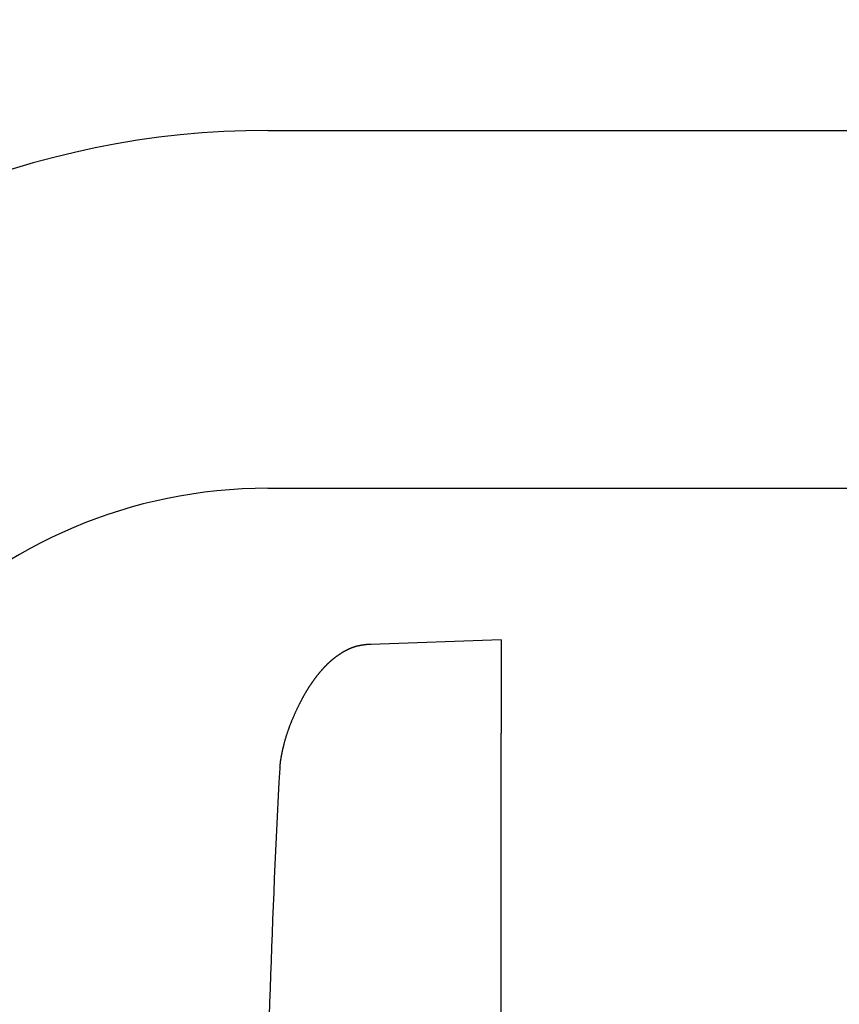
# Model space of a CAD drawing. Extents: x 8698 to 14146, y 6598 to 18647.
# Drawn here: x 12010 to 12046, y 16098 to 16141 of the extents above; entities that cross this region are included whole.
import ezdxf

# ---------------------------------------------------------------- set-up
doc = ezdxf.new("R2010")
doc.units = 0
for name, color, linetype in [('__', 7, 'CONTINUOUS'), ('__-1-1', 7, 'CONTINUOUS'), ('___________2D', 7, 'CONTINUOUS'), ('CLASS1', 7, 'CONTINUOUS')]:
    doc.layers.add(name, color=color, linetype=linetype)

# ---------------------------------------------------------------- blocks, each defined once
blk = doc.blocks.new('_____2')
at = {"layer": '__', "color": 17}
for p, q in [((7.372, -32.886), (146.481, -32.886)), ((7.372, -32.886), (181.809, -32.886)), ((7.372, -48.761), (131.109, -48.761))]:
    blk.add_line(p, q, dxfattribs=at)
for radius in [53.875, 38, 22.125]:
    blk.add_arc((7.372, -70.886), radius, 90, 180, dxfattribs=at)
blk = doc.blocks.new('____-182')
at = {"layer": 'CLASS1', "color": 17, "linetype": 'CONTINUOUS'}
for p, q in [((7852.98, 3836), (7847.209, 3835.798)), ((7852.98, 3836), (7852.98, 3831.856)), ((7852.98, 3795.838), (7852.98, 3831.856))]:
    blk.add_line(p, q, dxfattribs=at)
at = {"layer": 'CLASS1', "color": 17, "linetype": 'CONTINUOUS', "flags": 128}
blk.add_lwpolyline([(7847.219, 3835.799), (7847.212, 3835.799), (7847.205, 3835.799), (7847.198, 3835.799), (7847.19, 3835.799), (7847.183, 3835.799), (7847.175, 3835.799), (7847.168, 3835.798), (7847.16, 3835.798), (7847.152, 3835.798), (7847.145, 3835.798), (7847.137, 3835.797), (7847.129, 3835.797), (7847.121, 3835.797), (7847.113, 3835.796), (7847.105, 3835.796), (7847.097, 3835.795), (7847.089, 3835.795), (7847.081, 3835.794), (7847.073, 3835.794), (7847.065, 3835.793), (7847.056, 3835.792), (7847.048, 3835.792), (7847.04, 3835.791), (7847.031, 3835.79), (7847.023, 3835.789), (7847.014, 3835.789), (7847.006, 3835.788), (7846.997, 3835.787), (7846.988, 3835.786), (7846.979, 3835.785), (7846.97, 3835.784), (7846.962, 3835.783), (7846.953, 3835.782), (7846.944, 3835.781), (7846.935, 3835.78), (7846.925, 3835.779), (7846.916, 3835.777), (7846.907, 3835.776), (7846.898, 3835.775), (7846.888, 3835.774), (7846.879, 3835.772), (7846.87, 3835.771), (7846.86, 3835.77), (7846.851, 3835.768), (7846.841, 3835.767), (7846.831, 3835.765), (7846.822, 3835.764), (7846.812, 3835.762), (7846.802, 3835.761), (7846.792, 3835.759), (7846.782, 3835.757), (7846.772, 3835.755), (7846.762, 3835.754), (7846.752, 3835.752), (7846.742, 3835.75), (7846.732, 3835.748), (7846.721, 3835.746), (7846.711, 3835.745), (7846.701, 3835.743), (7846.69, 3835.741), (7846.68, 3835.739), (7846.669, 3835.737), (7846.659, 3835.735), (7846.648, 3835.732), (7846.637, 3835.73), (7846.627, 3835.728), (7846.616, 3835.726), (7846.605, 3835.723), (7846.594, 3835.721), (7846.584, 3835.718), (7846.573, 3835.715), (7846.562, 3835.713), (7846.551, 3835.71), (7846.54, 3835.707), (7846.529, 3835.704), (7846.518, 3835.701), (7846.507, 3835.697), (7846.496, 3835.694), (7846.485, 3835.691), (7846.474, 3835.687), (7846.463, 3835.684), (7846.452, 3835.68), (7846.441, 3835.676), (7846.429, 3835.673), (7846.418, 3835.669), (7846.407, 3835.665), (7846.396, 3835.661), (7846.385, 3835.657), (7846.373, 3835.652), (7846.362, 3835.648), (7846.351, 3835.644), (7846.339, 3835.639), (7846.328, 3835.634), (7846.316, 3835.63), (7846.305, 3835.625), (7846.293, 3835.62), (7846.282, 3835.615), (7846.27, 3835.61), (7846.259, 3835.605), (7846.247, 3835.6), (7846.236, 3835.595), (7846.224, 3835.589), (7846.212, 3835.584), (7846.201, 3835.578), (7846.189, 3835.573), (7846.177, 3835.567), (7846.166, 3835.561), (7846.154, 3835.555), (7846.142, 3835.549), (7846.13, 3835.543), (7846.118, 3835.537), (7846.106, 3835.531), (7846.094, 3835.525), (7846.083, 3835.518), (7846.071, 3835.512), (7846.059, 3835.505), (7846.047, 3835.499), (7846.034, 3835.492), (7846.022, 3835.485), (7846.01, 3835.478), (7845.998, 3835.471), (7845.986, 3835.464), (7845.974, 3835.457), (7845.962, 3835.45), (7845.95, 3835.442), (7845.937, 3835.435), (7845.925, 3835.427), (7845.913, 3835.42), (7845.9, 3835.412), (7845.888, 3835.404), (7845.876, 3835.397), (7845.864, 3835.389), (7845.852, 3835.381), (7845.839, 3835.373), (7845.827, 3835.365), (7845.815, 3835.357), (7845.803, 3835.349), (7845.791, 3835.341), (7845.779, 3835.333), (7845.767, 3835.325), (7845.756, 3835.317), (7845.744, 3835.309), (7845.732, 3835.3), (7845.72, 3835.292), (7845.708, 3835.284), (7845.697, 3835.275), (7845.685, 3835.267), (7845.673, 3835.259), (7845.662, 3835.25), (7845.65, 3835.242), (7845.639, 3835.233), (7845.627, 3835.224), (7845.616, 3835.216), (7845.604, 3835.207), (7845.593, 3835.198), (7845.582, 3835.189), (7845.57, 3835.181), (7845.559, 3835.172), (7845.548, 3835.163), (7845.537, 3835.154), (7845.525, 3835.145), (7845.514, 3835.136), (7845.503, 3835.127), (7845.492, 3835.118), (7845.481, 3835.108), (7845.47, 3835.099), (7845.459, 3835.09), (7845.448, 3835.081), (7845.437, 3835.071), (7845.426, 3835.062), (7845.415, 3835.053), (7845.405, 3835.043), (7845.394, 3835.034), (7845.383, 3835.024), (7845.372, 3835.015), (7845.362, 3835.005), (7845.351, 3834.995), (7845.341, 3834.986), (7845.33, 3834.976), (7845.32, 3834.966), (7845.309, 3834.956), (7845.299, 3834.946), (7845.288, 3834.937), (7845.278, 3834.927), (7845.267, 3834.917), (7845.257, 3834.907), (7845.247, 3834.896), (7845.237, 3834.886), (7845.226, 3834.876), (7845.216, 3834.866), (7845.206, 3834.856), (7845.196, 3834.845), (7845.186, 3834.835), (7845.176, 3834.825), (7845.166, 3834.814), (7845.156, 3834.804), (7845.145, 3834.793), (7845.135, 3834.782), (7845.125, 3834.772), (7845.115, 3834.761), (7845.105, 3834.75), (7845.095, 3834.739), (7845.085, 3834.728), (7845.075, 3834.717), (7845.065, 3834.706), (7845.055, 3834.694), (7845.044, 3834.683), (7845.034, 3834.672), (7845.024, 3834.66), (7845.014, 3834.649), (7845.004, 3834.637), (7844.994, 3834.625), (7844.984, 3834.613), (7844.974, 3834.602), (7844.963, 3834.59), (7844.953, 3834.578), (7844.943, 3834.566), (7844.933, 3834.554), (7844.923, 3834.541), (7844.913, 3834.529), (7844.903, 3834.517), (7844.893, 3834.505), (7844.882, 3834.492), (7844.872, 3834.48), (7844.862, 3834.467), (7844.852, 3834.454), (7844.842, 3834.441), (7844.832, 3834.429), (7844.822, 3834.416), (7844.811, 3834.403), (7844.801, 3834.39), (7844.791, 3834.377), (7844.781, 3834.364), (7844.771, 3834.35), (7844.761, 3834.337), (7844.751, 3834.324), (7844.74, 3834.31), (7844.73, 3834.297), (7844.72, 3834.283), (7844.71, 3834.269), (7844.7, 3834.256), (7844.69, 3834.242), (7844.679, 3834.228), (7844.669, 3834.214), (7844.659, 3834.2), (7844.649, 3834.186), (7844.639, 3834.172), (7844.629, 3834.157), (7844.618, 3834.143), (7844.608, 3834.129), (7844.598, 3834.114), (7844.588, 3834.1), (7844.578, 3834.085), (7844.568, 3834.071), (7844.557, 3834.056), (7844.547, 3834.041), (7844.537, 3834.026), (7844.527, 3834.011), (7844.517, 3833.996), (7844.506, 3833.981), (7844.496, 3833.965), (7844.486, 3833.95), (7844.476, 3833.934), (7844.466, 3833.918), (7844.455, 3833.902), (7844.445, 3833.886), (7844.435, 3833.87), (7844.425, 3833.854), (7844.414, 3833.838), (7844.404, 3833.821), (7844.394, 3833.804), (7844.383, 3833.788), (7844.373, 3833.771), (7844.363, 3833.754), (7844.352, 3833.736), (7844.342, 3833.719), (7844.332, 3833.702), (7844.321, 3833.684), (7844.311, 3833.667), (7844.301, 3833.649), (7844.29, 3833.631), (7844.28, 3833.613), (7844.269, 3833.595), (7844.259, 3833.576), (7844.249, 3833.558), (7844.238, 3833.54), (7844.228, 3833.521), (7844.217, 3833.502), (7844.207, 3833.483), (7844.197, 3833.464), (7844.186, 3833.445), (7844.176, 3833.426), (7844.165, 3833.406), (7844.155, 3833.387), (7844.144, 3833.367), (7844.134, 3833.347), (7844.123, 3833.328), (7844.113, 3833.307), (7844.102, 3833.287), (7844.092, 3833.267), (7844.081, 3833.247), (7844.071, 3833.226), (7844.06, 3833.205), (7844.05, 3833.185), (7844.039, 3833.164), (7844.028, 3833.143), (7844.018, 3833.122), (7844.007, 3833.1), (7843.997, 3833.079), (7843.986, 3833.057), (7843.975, 3833.036), (7843.965, 3833.014), (7843.954, 3832.992), (7843.944, 3832.97), (7843.933, 3832.948), (7843.922, 3832.926), (7843.912, 3832.903), (7843.901, 3832.881), (7843.89, 3832.858), (7843.88, 3832.835), (7843.869, 3832.812), (7843.858, 3832.79), (7843.848, 3832.767), (7843.838, 3832.744), (7843.827, 3832.721), (7843.817, 3832.699), (7843.807, 3832.676), (7843.797, 3832.654), (7843.787, 3832.631), (7843.777, 3832.608), (7843.767, 3832.586), (7843.757, 3832.563), (7843.748, 3832.541), (7843.738, 3832.518), (7843.728, 3832.496), (7843.719, 3832.474), (7843.71, 3832.451), (7843.7, 3832.429), (7843.691, 3832.407), (7843.682, 3832.384), (7843.673, 3832.362), (7843.664, 3832.34), (7843.655, 3832.318), (7843.646, 3832.296), (7843.638, 3832.274), (7843.629, 3832.252), (7843.621, 3832.23), (7843.612, 3832.208), (7843.604, 3832.186), (7843.595, 3832.164), (7843.587, 3832.142), (7843.579, 3832.12), (7843.571, 3832.098), (7843.563, 3832.076), (7843.555, 3832.054), (7843.547, 3832.032), (7843.54, 3832.011), (7843.532, 3831.989), (7843.524, 3831.967), (7843.517, 3831.946), (7843.509, 3831.924), (7843.502, 3831.902), (7843.495, 3831.881), (7843.488, 3831.859), (7843.481, 3831.838), (7843.474, 3831.816), (7843.467, 3831.795), (7843.46, 3831.773), (7843.453, 3831.752), (7843.446, 3831.731), (7843.44, 3831.709), (7843.433, 3831.688), (7843.427, 3831.667), (7843.42, 3831.646), (7843.414, 3831.624), (7843.408, 3831.603), (7843.402, 3831.582), (7843.396, 3831.561), (7843.39, 3831.54), (7843.384, 3831.519), (7843.378, 3831.498), (7843.372, 3831.477), (7843.367, 3831.456), (7843.361, 3831.435), (7843.356, 3831.414), (7843.35, 3831.393), (7843.345, 3831.373), (7843.34, 3831.352), (7843.334, 3831.331), (7843.329, 3831.311), (7843.324, 3831.291), (7843.319, 3831.271), (7843.314, 3831.251), (7843.309, 3831.231), (7843.305, 3831.211), (7843.3, 3831.191), (7843.295, 3831.171), (7843.291, 3831.152), (7843.287, 3831.133), (7843.282, 3831.113), (7843.278, 3831.094), (7843.274, 3831.075), (7843.27, 3831.056), (7843.265, 3831.037), (7843.261, 3831.018), (7843.258, 3830.999), (7843.254, 3830.981), (7843.25, 3830.962), (7843.246, 3830.944), (7843.243, 3830.926), (7843.239, 3830.907), (7843.236, 3830.889), (7843.232, 3830.871), (7843.229, 3830.853), (7843.226, 3830.836), (7843.222, 3830.818), (7843.219, 3830.8), (7843.216, 3830.783), (7843.213, 3830.765), (7843.211, 3830.748), (7843.208, 3830.731), (7843.205, 3830.714), (7843.202, 3830.697), (7843.2, 3830.68), (7843.197, 3830.663), (7843.195, 3830.647), (7843.193, 3830.63), (7843.19, 3830.614), (7843.188, 3830.597), (7843.186, 3830.581), (7843.184, 3830.565), (7843.182, 3830.549), (7843.18, 3830.533), (7843.178, 3830.517), (7843.176, 3830.501), (7843.175, 3830.486), (7843.173, 3830.47), (7843.172, 3830.455), (7843.17, 3830.439), (7843.169, 3830.424), (7843.168, 3830.409), (7843.166, 3830.394), (7843.165, 3830.379), (7843.164, 3830.364), (7843.163, 3830.35), (7843.162, 3830.335), (7843.161, 3830.321), (7843.16, 3830.306), (7843.16, 3830.306)], dxfattribs=at)
at = {"layer": 'CLASS1', "color": 17, "linetype": 'CONTINUOUS'}
blk.add_arc((8313.251, 3805), 470.771, 176.91861, 179.30061, dxfattribs=at)
blk = doc.blocks.new('__________2D')
at = {"layer": '__', "color": 17}
blk.add_blockref('_____2', (12106.426, 16032.905), dxfattribs=at)
blk.add_blockref('_____2', (12106.426, 16032.905), dxfattribs=at)
blk.add_blockref('_____2', (12106.426, 16032.905), dxfattribs=at)
at = {"layer": '__-1-1', "color": 17}
blk.add_blockref('____-182', (4271.16, 12141.419), dxfattribs=at)

msp = doc.modelspace()

# ---------------------------------------------------------------- block references
at = {"layer": '___________2D'}
msp.add_blockref('__________2D', (-93.164, 136.384), dxfattribs=at)

doc.saveas('drawing.dxf')
